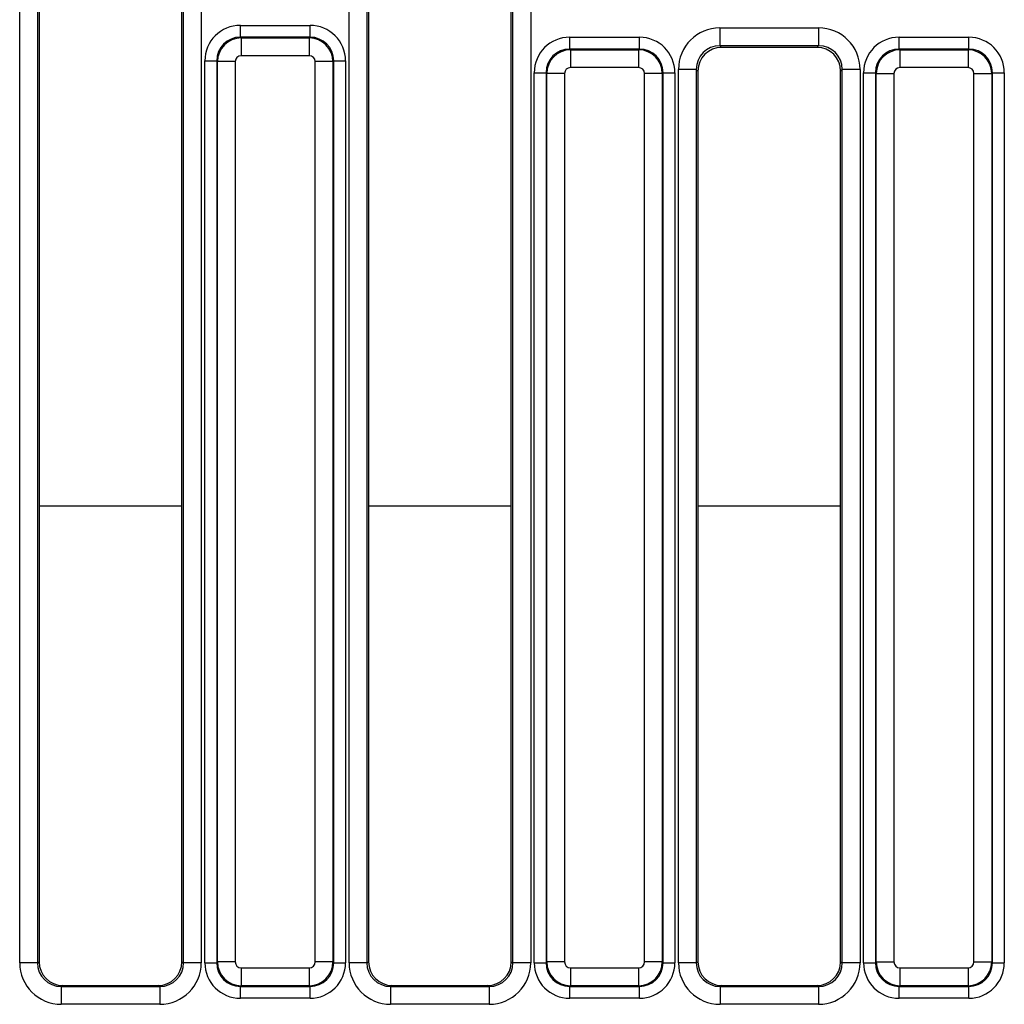
# Model space of a CAD drawing. Units: inches. Extents: x 1.6 to 81.7, y 0.2 to 57.3.
# Drawn here: x 20.9 to 24.1, y 28.5 to 31.7 of the extents above; entities that cross this region are included whole.
import ezdxf

# ---------------------------------------------------------------- set-up
doc = ezdxf.new("R2010")
doc.units = ezdxf.units.IN
doc.header["$LTSCALE"] = 5
doc.header["$MEASUREMENT"] = 0
doc.linetypes.add('SLD-Сплошная', pattern=[0])

msp = doc.modelspace()

# ---------------------------------------------------------------- linework, layer by layer
at = {"color": 7, "linetype": 'SLD-Сплошная', "lineweight": 25}
for p, q in [((20.8608993, 28.594541), (20.8608993, 31.8852856)), ((20.9197297, 31.8852856), (20.9197297, 28.594541)), ((20.9253467, 31.8796686), (20.9253467, 28.5979057)), ((21.3977876, 28.5979057), (21.3977876, 31.8796686)), ((21.4034046, 28.594541), (21.4034046, 31.8852856)), ((21.462235, 31.8852856), (21.462235, 28.594541)), ((21.9514505, 28.594541), (21.9514505, 31.8852856)), ((22.0102809, 31.8852856), (22.0102809, 28.594541)), ((22.0158979, 31.8796686), (22.0158979, 28.5979057)), ((22.4883388, 28.5979057), (22.4883388, 31.8796686)), ((22.4939558, 28.594541), (22.4939558, 31.8852856)), ((22.5527861, 31.8852856), (22.5527861, 28.594541)), ((21.5915771, 31.6596893), (21.5915771, 31.6989096)), ((21.5915771, 31.6989096), (21.8221084, 31.6989096)), ((21.8221084, 31.6596893), (21.8221084, 31.6989096)), ((21.5915771, 31.6596893), (21.5940498, 31.6572166)), ((21.8221084, 31.6596893), (21.5915771, 31.6596893)), ((21.8196356, 31.6572166), (21.8221084, 31.6596893)), ((22.6821283, 31.6203192), (22.6821283, 31.6595395)), ((22.6821283, 31.6595395), (22.9126595, 31.6595395)), ((22.9126595, 31.6203192), (22.9126595, 31.6595395)), ((23.1792726, 31.6903737), (23.5060664, 31.6903737)), ((23.1792726, 31.6903737), (23.1792726, 31.6315433)), ((23.5060664, 31.6903737), (23.5060664, 31.6315433)), ((23.7726795, 31.6203192), (23.7726795, 31.6595395)), ((23.7726795, 31.6595395), (24.0032107, 31.6595395)), ((24.0032107, 31.6203192), (24.0032107, 31.6595395)), ((21.5940498, 31.6572166), (21.5940498, 31.5983862)), ((21.5940498, 31.6572166), (21.8196356, 31.6572166)), ((21.8196356, 31.6572166), (21.8196356, 31.5983862)), ((23.5060664, 31.6315433), (23.1792726, 31.6315433)), ((23.1792726, 31.6315433), (23.1848896, 31.6259263)), ((23.5004495, 31.6259263), (23.5060664, 31.6315433)), ((21.8196356, 31.5983862), (21.5940498, 31.5983862)), ((22.6821283, 31.6203192), (22.684601, 31.6178465)), ((22.9126595, 31.6203192), (22.6821283, 31.6203192)), ((22.684601, 31.6178465), (22.9101868, 31.6178465)), ((22.684601, 31.6178465), (22.684601, 31.5590161)), ((22.9101868, 31.6178465), (22.9126595, 31.6203192)), ((22.9101868, 31.6178465), (22.9101868, 31.5590161)), ((23.5004495, 31.6259263), (23.1848896, 31.6259263)), ((23.7726795, 31.6203192), (23.7751522, 31.6178465)), ((24.0032107, 31.6203192), (23.7726795, 31.6203192)), ((23.7751522, 31.6178465), (24.000738, 31.6178465)), ((23.7751522, 31.6178465), (23.7751522, 31.5590161)), ((24.000738, 31.6178465), (24.0032107, 31.6203192)), ((24.000738, 31.6178465), (24.000738, 31.5590161)), ((21.4739163, 28.594812), (21.4739163, 31.5812488)), ((21.4739163, 31.5812488), (21.5131366, 31.5812488)), ((21.5156093, 31.5787761), (21.5131366, 31.5812488)), ((21.5131366, 31.5812488), (21.5131366, 28.594812)), ((21.5744397, 31.5787761), (21.5156093, 31.5787761)), ((21.5156093, 28.5972847), (21.5156093, 31.5787761)), ((21.5744397, 31.5787761), (21.5744397, 28.5972847)), ((21.8392458, 28.5972847), (21.8392458, 31.5787761)), ((21.8980762, 31.5787761), (21.8392458, 31.5787761)), ((21.9005489, 31.5812488), (21.8980762, 31.5787761)), ((21.8980762, 31.5787761), (21.8980762, 28.5972847)), ((21.9005489, 28.594812), (21.9005489, 31.5812488)), ((21.9005489, 31.5812488), (21.9397692, 31.5812488)), ((21.9397692, 31.5812488), (21.9397692, 28.594812)), ((22.5644675, 31.5418787), (22.6036878, 31.5418787)), ((22.5644675, 28.594812), (22.5644675, 31.5418787)), ((22.6061605, 31.539406), (22.6036878, 31.5418787)), ((22.6036878, 31.5418787), (22.6036878, 28.594812)), ((22.6061605, 28.5972847), (22.6061605, 31.539406)), ((22.6649909, 31.539406), (22.6061605, 31.539406)), ((22.6649909, 31.539406), (22.6649909, 28.5972847)), ((22.9101868, 31.5590161), (22.684601, 31.5590161)), ((22.929797, 28.5972847), (22.929797, 31.539406)), ((22.9886274, 31.539406), (22.929797, 31.539406)), ((22.9911001, 31.5418787), (22.9886274, 31.539406)), ((22.9886274, 31.539406), (22.9886274, 28.5972847)), ((22.9911001, 28.594812), (22.9911001, 31.5418787)), ((22.9911001, 31.5418787), (23.0303203, 31.5418787)), ((23.0303203, 31.5418787), (23.0303203, 28.594812)), ((23.0420017, 28.594541), (23.0420017, 31.5531028)), ((23.1008321, 31.5531028), (23.0420017, 31.5531028)), ((23.1008321, 31.5531028), (23.1008321, 28.594541)), ((23.106449, 31.5474858), (23.1008321, 31.5531028)), ((23.106449, 31.5474858), (23.106449, 28.5979057)), ((23.5845069, 31.5531028), (23.57889, 31.5474858)), ((23.57889, 28.5979057), (23.57889, 31.5474858)), ((23.6433373, 31.5531028), (23.5845069, 31.5531028)), ((23.5845069, 28.594541), (23.5845069, 31.5531028)), ((23.6433373, 31.5531028), (23.6433373, 28.594541)), ((23.6550187, 31.5418787), (23.6942389, 31.5418787)), ((23.6550187, 28.594812), (23.6550187, 31.5418787)), ((23.6967117, 31.539406), (23.6942389, 31.5418787)), ((23.6942389, 31.5418787), (23.6942389, 28.594812)), ((23.6967117, 31.539406), (23.7555421, 31.539406)), ((23.6967117, 28.5972847), (23.6967117, 31.539406)), ((23.7555421, 31.539406), (23.7555421, 28.5972847)), ((24.000738, 31.5590161), (23.7751522, 31.5590161)), ((24.0203481, 28.5972847), (24.0203481, 31.539406)), ((24.0203481, 31.539406), (24.0791785, 31.539406)), ((24.0816513, 31.5418787), (24.0791785, 31.539406)), ((24.0791785, 31.539406), (24.0791785, 28.5972847)), ((24.0816513, 28.594812), (24.0816513, 31.5418787)), ((24.0816513, 31.5418787), (24.1208715, 31.5418787)), ((24.1208715, 31.5418787), (24.1208715, 28.594812)), ((20.9197297, 28.594541), (20.8608993, 28.594541)), ((20.9197297, 28.594541), (20.9253467, 28.5979057)), ((21.3977876, 28.5979057), (21.4034046, 28.594541)), ((21.462235, 28.594541), (21.4034046, 28.594541)), ((21.4739163, 28.594812), (21.5131366, 28.594812)), ((21.5131366, 28.594812), (21.5156093, 28.5972847)), ((21.5744397, 28.5972847), (21.5156093, 28.5972847)), ((21.8980762, 28.5972847), (21.8392458, 28.5972847)), ((21.8980762, 28.5972847), (21.9005489, 28.594812)), ((21.9005489, 28.594812), (21.9397692, 28.594812)), ((22.0102809, 28.594541), (21.9514505, 28.594541)), ((22.0102809, 28.594541), (22.0158979, 28.5979057)), ((22.4883388, 28.5979057), (22.4939558, 28.594541)), ((22.5527861, 28.594541), (22.4939558, 28.594541)), ((22.5644675, 28.594812), (22.6036878, 28.594812)), ((22.6036878, 28.594812), (22.6061605, 28.5972847)), ((22.6649909, 28.5972847), (22.6061605, 28.5972847)), ((22.9886274, 28.5972847), (22.929797, 28.5972847)), ((22.9886274, 28.5972847), (22.9911001, 28.594812)), ((22.9911001, 28.594812), (23.0303203, 28.594812)), ((23.1008321, 28.594541), (23.0420017, 28.594541)), ((23.1008321, 28.594541), (23.106449, 28.5979057)), ((23.57889, 28.5979057), (23.5845069, 28.594541)), ((23.6433373, 28.594541), (23.5845069, 28.594541)), ((23.6550187, 28.594812), (23.6942389, 28.594812)), ((23.6942389, 28.594812), (23.6967117, 28.5972847)), ((23.6967117, 28.5972847), (23.7555421, 28.5972847)), ((24.0203481, 28.5972847), (24.0791785, 28.5972847)), ((24.0791785, 28.5972847), (24.0816513, 28.594812)), ((24.0816513, 28.594812), (24.1208715, 28.594812)), ((21.5940498, 28.5776746), (21.8196356, 28.5776746)), ((21.5940498, 28.5776746), (21.5940498, 28.5188442)), ((21.8196356, 28.5776746), (21.8196356, 28.5188442)), ((22.684601, 28.5776746), (22.9101868, 28.5776746)), ((22.684601, 28.5776746), (22.684601, 28.5188442)), ((22.9101868, 28.5776746), (22.9101868, 28.5188442)), ((23.7751522, 28.5776746), (24.000738, 28.5776746)), ((23.7751522, 28.5776746), (23.7751522, 28.5188442)), ((24.000738, 28.5776746), (24.000738, 28.5188442)), ((21.0040271, 28.5194172), (20.99859, 28.5161602)), ((20.99859, 28.5161602), (21.3245443, 28.5161602)), ((20.99859, 28.5161602), (20.99859, 28.457186)), ((21.0040271, 28.5194172), (21.3191072, 28.5194172)), ((21.3245443, 28.5161602), (21.3191072, 28.5194172)), ((21.3245443, 28.5161602), (21.3245443, 28.457186)), ((21.5940498, 28.5188442), (21.5915771, 28.5163715)), ((21.5915771, 28.5163715), (21.8221084, 28.5163715)), ((21.5915771, 28.4771512), (21.5915771, 28.5163715)), ((21.8196356, 28.5188442), (21.5940498, 28.5188442)), ((21.8221084, 28.5163715), (21.8196356, 28.5188442)), ((21.8221084, 28.4771512), (21.8221084, 28.5163715)), ((22.0945782, 28.5194172), (22.0891412, 28.5161602)), ((22.0891412, 28.5161602), (22.0891412, 28.457186)), ((22.0891412, 28.5161602), (22.4150955, 28.5161602)), ((22.0945782, 28.5194172), (22.4096584, 28.5194172)), ((22.4150955, 28.5161602), (22.4096584, 28.5194172)), ((22.4150955, 28.5161602), (22.4150955, 28.457186)), ((22.684601, 28.5188442), (22.6821283, 28.5163715)), ((22.6821283, 28.5163715), (22.9126595, 28.5163715)), ((22.6821283, 28.4771512), (22.6821283, 28.5163715)), ((22.9101868, 28.5188442), (22.684601, 28.5188442)), ((22.9126595, 28.5163715), (22.9101868, 28.5188442)), ((22.9126595, 28.4771512), (22.9126595, 28.5163715)), ((23.1851294, 28.5194172), (23.1796924, 28.5161602)), ((23.1796924, 28.5161602), (23.5056466, 28.5161602)), ((23.1796924, 28.5161602), (23.1796924, 28.457186)), ((23.1851294, 28.5194172), (23.5002096, 28.5194172)), ((23.5056466, 28.5161602), (23.5002096, 28.5194172)), ((23.5056466, 28.5161602), (23.5056466, 28.457186)), ((23.7751522, 28.5188442), (23.7726795, 28.5163715)), ((23.7726795, 28.5163715), (24.0032107, 28.5163715)), ((23.7726795, 28.4771512), (23.7726795, 28.5163715)), ((24.000738, 28.5188442), (23.7751522, 28.5188442)), ((24.0032107, 28.5163715), (24.000738, 28.5188442)), ((24.0032107, 28.4771512), (24.0032107, 28.5163715)), ((21.8221084, 28.4771512), (21.5915771, 28.4771512)), ((22.9126595, 28.4771512), (22.6821283, 28.4771512)), ((24.0032107, 28.4771512), (23.7726795, 28.4771512)), ((21.3245443, 28.457186), (20.99859, 28.457186)), ((22.4150955, 28.457186), (22.0891412, 28.457186)), ((23.5056466, 28.457186), (23.1796924, 28.457186))]:
    msp.add_line(p, q, dxfattribs=at)
at = {"color": 8, "linetype": 'SLD-Сплошная', "lineweight": 25}
for p, q in [((20.9253467, 30.1083136), (21.3977876, 30.1083136)), ((22.0158979, 30.1083136), (22.4883388, 30.1083136)), ((23.106449, 30.1083136), (23.57889, 30.1083136))]:
    msp.add_line(p, q, dxfattribs=at)
at = {"color": 7, "linetype": 'SLD-Сплошная', "lineweight": 25}
for centre, major_axis, ratio, start_param, end_param in [((21.5924777, 31.5803482), (-0.0841534, 0.0841534), 0.992432509, 5.501585242, 7.064785372), ((21.8212078, 31.5803482), (0.0841534, 0.0841534), 0.992432509, 5.501585242, 7.064785372), ((21.5924777, 31.5803482), (0.0565252, -0.0565252), 0.985006684, 2.359992588, 3.923192719), ((21.8212078, 31.5803482), (0.0565252, 0.0565252), 0.985006684, 5.501585242, 7.064785372), ((22.6830289, 31.5409781), (-0.0841534, 0.0841534), 0.992432509, 5.501585242, 7.064785372), ((22.9117589, 31.5409781), (0.0841534, 0.0841534), 0.992432509, 5.501585242, 7.064785372), ((23.1803233, 31.5520521), (0.0981789, -0.0981789), 0.992432509, 2.359992588, 3.923192719), ((23.5050157, 31.5520521), (0.0981789, 0.0981789), 0.992432509, 5.501585242, 7.064785372), ((23.7735801, 31.5409781), (-0.0841534, 0.0841534), 0.992432509, 5.501585242, 7.064785372), ((24.0023101, 31.5409781), (0.0841534, 0.0841534), 0.992432509, 5.501585242, 7.064785372), ((21.5941999, 31.578626), (0.0556777, 0.0556777), 0.99623068, 0.789196262, 2.352396392), ((21.8194855, 31.578626), (-0.0556777, 0.0556777), 0.99623068, 3.930788915, 5.493989046), ((23.1803233, 31.5520521), (-0.0567367, 0.0567367), 0.981335289, 5.501585242, 7.064785372), ((23.5050157, 31.5520521), (0.0567367, 0.0567367), 0.981335289, 5.501585242, 7.064785372), ((21.5941999, 31.578626), (-0.0140256, 0.0140256), 0.992432509, 5.501585242, 7.064785372), ((21.8194855, 31.578626), (0.0140256, 0.0140256), 0.992432509, 5.501585242, 7.064785372), ((22.6830289, 31.5409781), (0.0565252, -0.0565252), 0.985006684, 2.359992588, 3.923192719), ((22.6847511, 31.5392559), (0.0556777, 0.0556777), 0.99623068, 0.789196262, 2.352396392), ((22.9100367, 31.5392559), (-0.0556777, 0.0556777), 0.99623068, 3.930788915, 5.493989046), ((22.9117589, 31.5409781), (0.0565252, 0.0565252), 0.985006684, 5.501585242, 7.064785372), ((23.18549, 31.5468854), (0.0561023, -0.0561023), 0.992432509, 2.359992588, 3.923192719), ((23.499849, 31.5468854), (0.0561023, 0.0561023), 0.992432509, 5.501585242, 7.064785372), ((23.7735801, 31.5409781), (-0.0565252, 0.0565252), 0.985006684, 5.501585242, 7.064785372), ((23.7753023, 31.5392559), (0.0556777, 0.0556777), 0.99623068, 0.789196262, 2.352396392), ((24.0005879, 31.5392559), (-0.0556777, 0.0556777), 0.99623068, 3.930788915, 5.493989046), ((24.0023101, 31.5409781), (0.0565252, 0.0565252), 0.985006684, 5.501585242, 7.064785372), ((22.6847511, 31.5392559), (-0.0140256, 0.0140256), 0.992432509, 5.501585242, 7.064785372), ((22.9100367, 31.5392559), (0.0140256, 0.0140256), 0.992432509, 5.501585242, 7.064785372), ((23.7753023, 31.5392559), (-0.0140256, 0.0140256), 0.992432509, 5.501585242, 7.064785372), ((24.0005879, 31.5392559), (0.0140256, 0.0140256), 0.992432509, 5.501585242, 7.064785372), ((20.9992209, 28.5951704), (-0.1188225, -0.0711775), 0.994839797, 5.745761928, 7.31199686), ((20.9992209, 28.5951704), (0.0684228, 0.0409869), 0.987218144, 2.604169275, 4.170404206), ((21.0043876, 28.5982654), (-0.0678986, -0.0406729), 0.994839797, 5.745761928, 7.31199686), ((21.3187467, 28.5982654), (-0.0678986, 0.0406729), 0.994839797, 2.112781101, 3.679016033), ((21.3239133, 28.5951704), (-0.1188225, 0.0711775), 0.994839797, 2.112781101, 3.679016033), ((21.3239133, 28.5951704), (0.0684228, -0.0409869), 0.987218144, 5.254373754, 6.820608686), ((21.5924777, 28.5957126), (-0.0841534, -0.0841534), 0.992432509, 5.501585242, 7.064785372), ((21.5924777, 28.5957126), (0.0565252, 0.0565252), 0.985006684, 2.359992588, 3.923192719), ((21.5941999, 28.5974348), (-0.0556777, 0.0556777), 0.99623068, 0.789196262, 2.352396392), ((21.5941999, 28.5974348), (-0.0140256, -0.0140256), 0.992432509, 5.501585242, 7.064785372), ((21.8194855, 28.5974348), (0.0140256, -0.0140256), 0.992432509, 5.501585242, 7.064785372), ((21.8194855, 28.5974348), (0.0556777, 0.0556777), 0.99623068, 3.930788915, 5.493989046), ((21.8212078, 28.5957126), (-0.0565252, 0.0565252), 0.985006684, 2.359992588, 3.923192719), ((21.8212078, 28.5957126), (0.0841534, -0.0841534), 0.992432509, 5.501585242, 7.064785372), ((22.0897721, 28.5951704), (-0.1188225, -0.0711775), 0.994839797, 5.745761928, 7.31199686), ((22.0897721, 28.5951704), (0.0684228, 0.0409869), 0.987218144, 2.604169275, 4.170404206), ((22.0949388, 28.5982654), (-0.0678986, -0.0406729), 0.994839797, 5.745761928, 7.31199686), ((22.4092979, 28.5982654), (-0.0678986, 0.0406729), 0.994839797, 2.112781101, 3.679016033), ((22.4144645, 28.5951704), (-0.1188225, 0.0711775), 0.994839797, 2.112781101, 3.679016033), ((22.4144645, 28.5951704), (0.0684228, -0.0409869), 0.987218144, 5.254373754, 6.820608686), ((22.6830289, 28.5957126), (-0.0841534, -0.0841534), 0.992432509, 5.501585242, 7.064785372), ((22.6830289, 28.5957126), (0.0565252, 0.0565252), 0.985006684, 2.359992588, 3.923192719), ((22.6847511, 28.5974348), (0.0556777, -0.0556777), 0.99623068, 3.930788915, 5.493989046), ((22.6847511, 28.5974348), (-0.0140256, -0.0140256), 0.992432509, 5.501585242, 7.064785372), ((22.9100367, 28.5974348), (0.0140256, -0.0140256), 0.992432509, 5.501585242, 7.064785372), ((22.9100367, 28.5974348), (0.0556777, 0.0556777), 0.99623068, 3.930788915, 5.493989046), ((22.9117589, 28.5957126), (-0.0565252, 0.0565252), 0.985006684, 2.359992588, 3.923192719), ((22.9117589, 28.5957126), (0.0841534, -0.0841534), 0.992432509, 5.501585242, 7.064785372), ((23.1803233, 28.5951704), (-0.1188225, -0.0711775), 0.994839797, 5.745761928, 7.31199686), ((23.1803233, 28.5951704), (0.0684228, 0.0409869), 0.987218144, 2.604169275, 4.170404206), ((23.18549, 28.5982654), (-0.0678986, -0.0406729), 0.994839797, 5.745761928, 7.31199686), ((23.499849, 28.5982654), (-0.0678986, 0.0406729), 0.994839797, 2.112781101, 3.679016033), ((23.5050157, 28.5951704), (-0.1188225, 0.0711775), 0.994839797, 2.112781101, 3.679016033), ((23.5050157, 28.5951704), (0.0684228, -0.0409869), 0.987218144, 5.254373754, 6.820608686), ((23.7735801, 28.5957126), (-0.0841534, -0.0841534), 0.992432509, 5.501585242, 7.064785372), ((23.7735801, 28.5957126), (0.0565252, 0.0565252), 0.985006684, 2.359992588, 3.923192719), ((23.7753023, 28.5974348), (0.0556777, -0.0556777), 0.99623068, 3.930788915, 5.493989046), ((23.7753023, 28.5974348), (-0.0140256, -0.0140256), 0.992432509, 5.501585242, 7.064785372), ((24.0005879, 28.5974348), (0.0140256, -0.0140256), 0.992432509, 5.501585242, 7.064785372), ((24.0005879, 28.5974348), (0.0556777, 0.0556777), 0.99623068, 3.930788915, 5.493989046), ((24.0023101, 28.5957126), (-0.0565252, 0.0565252), 0.985006684, 2.359992588, 3.923192719), ((24.0023101, 28.5957126), (0.0841534, -0.0841534), 0.992432509, 5.501585242, 7.064785372)]:
    msp.add_ellipse(centre, major_axis=major_axis, ratio=ratio, start_param=start_param, end_param=end_param, dxfattribs=at)

doc.saveas('drawing.dxf')
